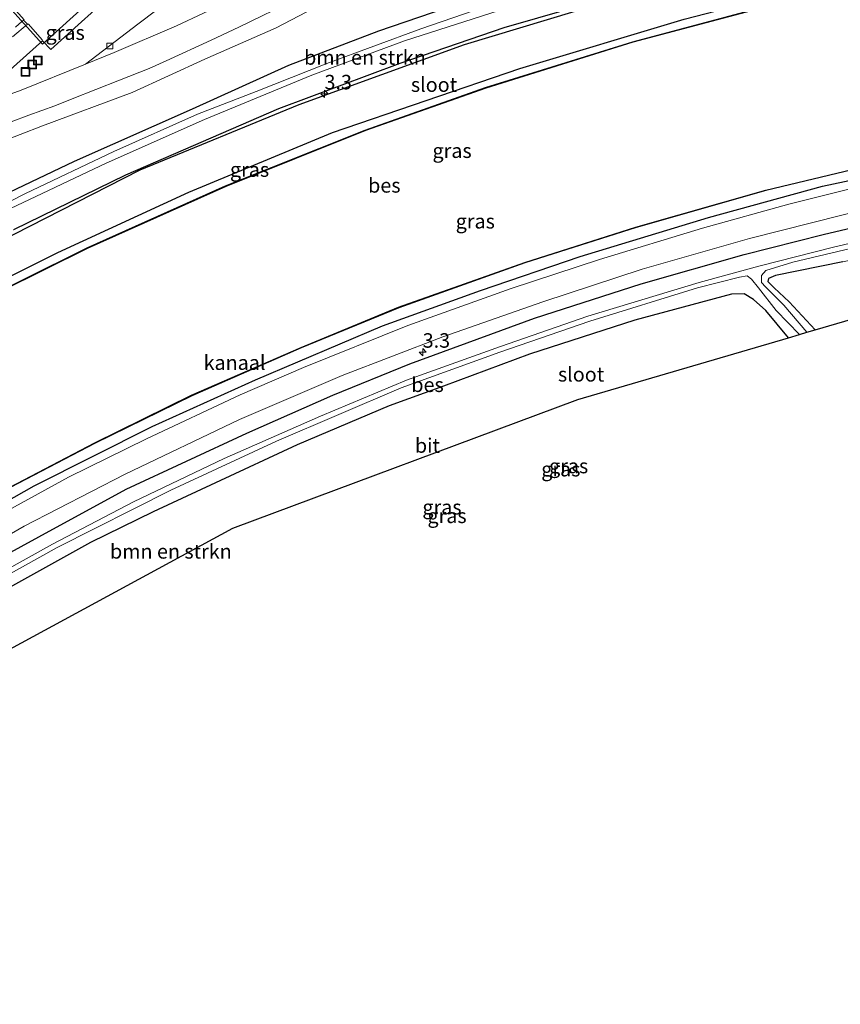
# Model space of a CAD drawing. Units: metres. Extents: x 231078 to 235589, y 556250 to 562500.
# Drawn here: x 233305 to 233446, y 559908 to 560078 of the extents above; entities that cross this region are included whole.
import ezdxf
from ezdxf.enums import TextEntityAlignment as Align

# ---------------------------------------------------------------- set-up
doc = ezdxf.new("R2010")
doc.units = ezdxf.units.M
doc.layers.get('0').update_dxf_attribs({"lineweight": 25})
for name, color, linetype, lineweight in [('B-ME-AM-KILOMETR-S-B1', 7, 'Continuous', 18), ('B-ME-GR-BOMENSTRUIKEN-GV-B6', 93, 'Continuous', 18), ('B-ME-IE-GRASLAND-GV-B6', 93, 'Continuous', 18), ('B-ME-IE-INRICHTINGSELEMENT-S-B1', 253, 'Continuous', 18), ('B-ME-OG-BEBOUWING-GV-B6', 173, 'Continuous', 18), ('B-ME-OG-WATER-GV-B6', 153, 'Continuous', 18), ('B-ME-VH-VERH_SOORT-BITUMEN-GV-B6', 8, 'IE-TERREINAFSCHEIDING-NATUURLIJK-HOUTWAL', 18), ('B-ME-VH-VERH_SOORT-GV-B6', 8, 'Continuous', 18), ('B-ME-VH-VERH_SOORT-KLINKERS-GV-B6', 8, 'IE-TERREINAFSCHEIDING-NATUURLIJK-HOUTWAL', 18), ('B-ME-VH-VERH_SOORT-TEGELS-GV-B6', 8, 'Continuous', 18), ('B-ME-VV-KOLK-S-B1', 8, 'Continuous', 18)]:
    doc.layers.add(name, color=color, linetype=linetype, lineweight=lineweight)
for name, color, linetype in [('B-ME-GR-BOMENRIJ-L-B1', 10, 'Continuous'), ('B-ME-GW-INSTEEKWATERGANG-L-B1', 10, 'Continuous'), ('B-ME-KG-KADASTRAAL-OPNAMEDTMGRENS-L-B1', 10, 'Continuous'), ('B-ME-OB-BESCHOEIING-GV-B6', 10, 'Continuous')]:
    doc.layers.add(name, color=color, linetype=linetype)
doc.styles.add('NLCS-ISO', font='NLCS-ISO.TTF')
doc.linetypes.add('IE-TERREINAFSCHEIDING-NATUURLIJK-HOUTWAL', pattern='A,7,-1.5,[67,NLCS.SHX,S=0.75,R=45,X=0,Y=0],-1.5,7,-1.5,[70,NLCS.SHX,S=0.75,R=0,X=0,Y=0],-1.5', length=20)

# ---------------------------------------------------------------- blocks, each defined once
blk = doc.blocks.new('hecto')
for p, q in [((0, 0.625), (-0.625, 0)), ((0, -0.625), (0, 0.625)), ((-0.625, 0), (0.625, 0)), ((0.625, 0), (0, -0.625))]:
    blk.add_line(p, q)
blk = doc.blocks.new('kolk')
blk.add_lwpolyline([(-0.5, -0.5), (0.5, -0.5), (0.5, 0.5), (-0.5, 0.5)], close=True)
blk = doc.blocks.new('put')
for p, q in [((0.75, 0.75), (-0.75, 0.75)), ((-0.75, 0.75), (-0.75, -0.75)), ((0.75, -0.75), (0.75, 0.75)), ((-0.75, -0.75), (0.75, -0.75))]:
    blk.add_line(p, q)
blk.add_lwpolyline([(-0.625, 0.625), (0.625, 0.625), (0.625, -0.625), (-0.625, -0.625)], close=True)

msp = doc.modelspace()

# ---------------------------------------------------------------- linework, layer by layer
at = {"layer": 'B-ME-GR-BOMENRIJ-L-B1'}
msp.add_polyline3d([(233229.943, 559999.117, 12.277), (233237.916, 560004.463, 12.442), (233246.795, 560009.774, 12.538), (233255.036, 560014.672, 12.401), (233280.74, 560029.622, 12.412), (233298.242, 560038.714, 12.54), (233325.432, 560052.565, 12.396), (233352.932, 560063.847, 12.409), (233381.456, 560074.232, 12.466), (233410.088, 560082.92, 12.538), (233429.29, 560088.381, 12.41), (233448.98, 560092.957, 12.413), (233468.732, 560096.715, 12.46), (233488.335, 560099.932, 12.449), (233501.985, 560101.6, 12.503), (233518.294, 560103.747, 12.434), (233533.28, 560104.813, 12.437)], dxfattribs=at)
at = {"layer": 'B-ME-GR-BOMENSTRUIKEN-GV-B6'}
for points in [[(233293.126, 560054.188, 11.934), (233308.57, 560060.155, 11.891), (233324.051, 560065.939, 11.792), (233336.592, 560071.675, 11.961), (233348.915, 560077.072, 12.014), (233363.384, 560084.668, 11.969)], [(233382.976, 560082.245, 11.703), (233366.651, 560076.563, 11.643), (233351.133, 560070.639, 11.639), (233334.461, 560063.117, 11.451), (233314.142, 560054.047, 11.437), (233292.819, 560043.919, 11.492)], [(233544.727, 560044.486, 11.11), (233458.334, 560029.744, 11.791), (233442.006, 560024.941, 11.4), (233437.518, 560029.761, 11.294), (233434.907, 560032.167, 11.257), (233433.823, 560033.307, 11.264), (233433.933, 560033.829, 11.246), (233435.119, 560034.335, 11.274), (233446.764, 560036.694, 11.452), (233458.66, 560039.241, 11.413), (233474.142, 560042.431, 11.434), (233488.555, 560044.742, 11.363), (233510.961, 560048.573, 11.212), (233526.975, 560050.315, 11.402), (233539.761, 560051.121, 11.33), (233546.704, 560051.592, 11.403), (233552.009, 560052.143, 11.469), (233552.311, 560051.578, 11.58), (233552.024, 560049.951, 11.623), (233549.813, 560048.289, 11.563), (233544.727, 560044.486, 11.11)], [(233297.646, 559977.554, 11.375), (233316.858, 559988.224, 11.167), (233327.685, 559993.486, 11.268), (233338.472, 559998.508, 11.31), (233352.545, 560005.063, 11.453), (233368.421, 560011.804, 11.449), (233377.805, 560015.191, 11.397), (233392.647, 560020.717, 11.493), (233410.834, 560026.612, 11.477), (233427.553, 560031.069, 11.435), (233429.727, 560031.128, 11.453), (233431.325, 560030.173, 11.57), (233433.453, 560028.294, 11.583), (233437.379, 560023.58, 11.622), (233401.023, 560012.886, 11.823), (233341.471, 559990.68, 11.687), (233288.696, 559962.059, 11.415)]]:
    msp.add_polyline3d(points, dxfattribs=at)
at = {"layer": 'B-ME-GW-INSTEEKWATERGANG-L-B1'}
for points in [[(233228.024, 559989.324, 12.422), (233231.654, 559991.725, 12.194), (233239.21, 559997.057, 12.204), (233249.529, 560003.705, 12.219), (233265.776, 560013.933, 12.323), (233286.719, 560026.08, 12.281), (233311.257, 560038.265, 12.359), (233333.847, 560048.72, 12.384), (233358.662, 560059.035, 12.375), (233390.992, 560070.094, 12.364), (233419.398, 560078.604, 12.295), (233443.258, 560084.792, 12.376), (233464.607, 560089.046, 12.212), (233489.008, 560093.063, 12.318), (233506.332, 560095.792, 12.474), (233512.758, 560096.678, 12.289), (233528.217, 560098.417, 12.309), (233537.254, 560099.046, 12.287)], [(233416.918, 560085.373, 12.392), (233388.24, 560077.115, 12.311), (233370.27, 560070.931, 12.488), (233349.324, 560063.129, 12.398), (233322.916, 560051.633, 12.337), (233303.605, 560042.211, 12.307)], [(233292.819, 560043.919, 11.492), (233314.142, 560054.047, 11.437), (233334.461, 560063.117, 11.451), (233351.133, 560070.639, 11.639), (233366.651, 560076.563, 11.643), (233382.976, 560082.245, 11.703)], [(233195.715, 559921.294, 12.242), (233213.097, 559935.658, 12.272), (233232.828, 559951.004, 12.307), (233246.019, 559960.482, 12.206), (233262.653, 559971.948, 12.202), (233273.098, 559978.375, 12.29), (233287.693, 559987.014, 12.233), (233307.176, 559997.984, 12.292), (233327.525, 560008.257, 12.306), (233345.348, 560016.297, 12.264), (233367.304, 560025.606, 12.254), (233384.192, 560031.751, 12.253), (233401.425, 560037.628, 12.298), (233423.6, 560044.317, 12.256), (233443.245, 560049.736, 12.25), (233467.633, 560054.93, 12.244), (233488.738, 560058.99, 12.244), (233507.632, 560061.315, 12.303), (233520.125, 560062.755, 12.307), (233530.46, 560063.55, 12.312), (233550.725, 560064.739, 12.353), (233560.404, 560065.45, 12.297)], [(233292.026, 559980.506, 12.22), (233307.983, 559989.168, 12.135), (233323.051, 559997.424, 12.141), (233343.894, 560007.086, 12.162), (233358.69, 560013.675, 12.157), (233372.025, 560019.052, 12.156), (233393.512, 560026.926, 12.135), (233411.953, 560032.869, 12.117), (233429.756, 560037.965, 12.142), (233443.381, 560041.377, 12.086), (233460.255, 560045.381, 12.143)], [(233446.764, 560036.694, 11.452), (233435.119, 560034.335, 11.274), (233433.933, 560033.829, 11.246), (233433.823, 560033.307, 11.264), (233434.907, 560032.167, 11.257), (233437.518, 560029.761, 11.294), (233442.006, 560024.941, 11.4)], [(233437.379, 560023.58, 11.622), (233433.453, 560028.294, 11.583), (233431.325, 560030.173, 11.57), (233429.727, 560031.128, 11.453), (233427.553, 560031.069, 11.435), (233410.834, 560026.612, 11.477), (233392.647, 560020.717, 11.493), (233377.805, 560015.191, 11.397), (233368.421, 560011.804, 11.449), (233352.545, 560005.063, 11.453), (233338.472, 559998.508, 11.31), (233327.685, 559993.486, 11.268), (233316.858, 559988.224, 11.167), (233297.646, 559977.554, 11.375)]]:
    msp.add_polyline3d(points, dxfattribs=at)
at = {"layer": 'B-ME-IE-GRASLAND-GV-B6'}
for points in [[(233325.175, 560089.822, 12.064), (233330.7141, 560082.814, 12.012), (233328.625, 560081.713, 11.955), (233329.161, 560080.724, 11.868), (233328.318, 560080.206, 11.877), (233325.042, 560077.752, 11.91), (233316.032, 560070.825, 11.832), (233304.906, 560066.313, 11.926), (233295.5142, 560062.9424, 11.9478), (233294.8831, 560062.7135, 11.9482), (233294.647, 560063.065, 12.076), (233294.3, 560064.273, 12.097), (233297.001, 560064.995, 12.096), (233297.734, 560065.321, 12.082), (233298.44, 560065.734, 12.1), (233299.081, 560066.259, 12.109), (233302.507, 560069.364, 12.044), (233308.589, 560074.852, 12.185), (233310.009, 560073.326, 12.197), (233315.33, 560078.104, 12.036), (233318.647, 560081.094, 12.163), (233317.29, 560082.672, 12.114), (233323.307, 560088.075, 12.007), (233325.175, 560089.822, 12.064)], [(233363.384, 560084.668, 11.969), (233348.915, 560077.072, 12.014), (233336.592, 560071.675, 11.961), (233324.051, 560065.939, 11.792), (233308.57, 560060.155, 11.891), (233293.126, 560054.188, 11.934)], [(233416.918, 560085.373, 12.392), (233388.24, 560077.115, 12.311), (233370.27, 560070.931, 12.488), (233349.324, 560063.129, 12.398), (233322.916, 560051.633, 12.337), (233303.605, 560042.211, 12.307)], [(233303.605, 560042.211, 12.307), (233322.916, 560051.633, 12.337), (233349.324, 560063.129, 12.398), (233370.27, 560070.931, 12.488), (233388.24, 560077.115, 12.311), (233416.918, 560085.373, 12.392)], [(233390.659, 560082.763, 10.538), (233373.909, 560076.926, 10.55), (233357.677, 560070.94, 10.533), (233345.476, 560066.106, 10.537), (233335.365, 560062.197, 10.515), (233320.906, 560055.732, 10.506), (233305.628, 560048.489, 10.599), (233289.478, 560040.272, 10.609)], [(233301.957, 560045.4, 10.604), (233319.597, 560053.732, 10.521), (233336.571, 560061.286, 10.584), (233355.117, 560068.928, 10.482), (233371.119, 560074.851, 10.477), (233394.798, 560082.514, 10.565)], [(233434.845, 560081.173, 11.804), (233410.508, 560074.69, 11.804), (233385.081, 560066.773, 11.804), (233364.305, 560059.448, 11.804), (233340.186, 560049.788, 11.804), (233316.281, 560039.073, 11.804), (233293.92, 560028.012, 11.804), (233277.442, 560019.04, 11.804), (233262.018, 560010.021, 11.804), (233250.178, 560002.715, 11.804), (233238.094, 559994.892, 11.804), (233228.777, 559988.333, 11.804), (233228.024, 559989.324, 12.422), (233231.654, 559991.725, 12.194), (233239.21, 559997.057, 12.204), (233249.529, 560003.705, 12.219), (233265.776, 560013.933, 12.323), (233286.719, 560026.08, 12.281), (233311.257, 560038.265, 12.359), (233333.847, 560048.72, 12.384), (233358.662, 560059.035, 12.375), (233390.992, 560070.094, 12.364), (233419.398, 560078.604, 12.295)], [(233292.819, 560043.919, 11.492), (233314.142, 560054.047, 11.437), (233334.461, 560063.117, 11.451), (233351.133, 560070.639, 11.639), (233366.651, 560076.563, 11.643), (233382.976, 560082.245, 11.703)], [(233297, 560058.5842, 11.8589), (233306.2199, 560061.9856, 11.9249), (233310.7123, 560063.644, 11.9571), (233313.7243, 560064.8179, 11.9683), (233321.9048, 560068.0322, 11.9943), (233327.0176, 560070.0412, 12.0106), (233329.9359, 560071.3867, 12), (233337.7013, 560074.9907, 11.9694), (233342.4914, 560077.2171, 11.9524), (233352.455, 560082.0821, 12.0558)], [(233419.398, 560078.604, 12.295), (233390.992, 560070.094, 12.364), (233358.662, 560059.035, 12.375), (233333.847, 560048.72, 12.384), (233311.257, 560038.265, 12.359), (233286.719, 560026.08, 12.281)], [(233195.715, 559921.294, 12.242), (233194.719, 559922.034, 11.934), (233210.393, 559935.566, 11.902), (233224.985, 559947.091, 11.902), (233231.254, 559951.765, 11.902), (233236.648, 559955.727, 11.902), (233257.631, 559970.464, 11.902), (233272.09, 559979.752, 11.902), (233282.932, 559986.312, 11.902), (233300.443, 559996.365, 11.902), (233317.668, 560005.36, 11.902), (233334.347, 560013.545, 11.902), (233353.269, 560021.809, 11.902), (233370.109, 560028.748, 11.902), (233391.888, 560036.491, 11.902), (233411.081, 560042.598, 11.902), (233433.484, 560048.988, 11.902), (233453.907, 560053.881, 11.902)], [(233195.715, 559921.294, 12.242), (233213.097, 559935.658, 12.272), (233232.828, 559951.004, 12.307), (233246.019, 559960.482, 12.206), (233262.653, 559971.948, 12.202), (233273.098, 559978.375, 12.29), (233287.693, 559987.014, 12.233), (233307.176, 559997.984, 12.292), (233327.525, 560008.257, 12.306), (233345.348, 560016.297, 12.264), (233367.304, 560025.606, 12.254), (233384.192, 560031.751, 12.253), (233401.425, 560037.628, 12.298), (233423.6, 560044.317, 12.256), (233443.245, 560049.736, 12.25), (233467.633, 560054.93, 12.244)], [(233467.633, 560054.93, 12.244), (233443.245, 560049.736, 12.25), (233423.6, 560044.317, 12.256), (233401.425, 560037.628, 12.298), (233384.192, 560031.751, 12.253), (233367.304, 560025.606, 12.254), (233345.348, 560016.297, 12.264), (233327.525, 560008.257, 12.306), (233307.176, 559997.984, 12.292), (233287.693, 559987.014, 12.233), (233273.098, 559978.375, 12.29), (233262.653, 559971.948, 12.202), (233246.019, 559960.482, 12.206), (233232.828, 559951.004, 12.307), (233213.097, 559935.658, 12.272), (233195.715, 559921.294, 12.242)], [(233448.946, 560049.492, 12.363), (233437.468, 560046.666, 12.375), (233422.547, 560042.495, 12.463), (233404.734, 560037.076, 12.45), (233389.516, 560032.091, 12.465), (233371.641, 560025.663, 12.455), (233353.666, 560018.445, 12.435), (233342.746, 560013.722, 12.423), (233326.531, 560006.117, 12.464), (233313.056, 559999.484, 12.426), (233300.748, 559992.742, 12.431), (233285.779, 559984.313, 12.452), (233274.177, 559977.34, 12.418), (233264.828, 559971.433, 12.332), (233250.801, 559961.881, 12.342), (233233.627, 559949.561, 12.41), (233220.21, 559939.376, 12.376), (233203.059, 559925.446, 12.385), (233197.156, 559920.184, 12.38), (233195.715, 559921.294, 12.242)], [(233245.004, 559944.604, 11.761), (233243.859, 559945.489, 11.905), (233242.927, 559946.814, 12.013), (233243.022, 559947.982, 12.057), (233244.189, 559949.681, 12.086), (233250.429, 559953.953, 12.047), (233265.07, 559963.773, 12.046), (233278.851, 559972.347, 12.08), (233292.026, 559980.506, 12.22), (233307.983, 559989.168, 12.135), (233323.051, 559997.424, 12.141), (233343.894, 560007.086, 12.162), (233358.69, 560013.675, 12.157), (233372.025, 560019.052, 12.156), (233393.512, 560026.926, 12.135), (233411.953, 560032.869, 12.117), (233429.756, 560037.965, 12.142), (233443.381, 560041.377, 12.086), (233460.255, 560045.381, 12.143)], [(233288.567, 559981.283, 12.428), (233305.403, 559991.007, 12.425), (233322.854, 559999.983, 12.433), (233342.622, 560009.462, 12.412), (233360.332, 560017.07, 12.365), (233377.715, 560023.716, 12.429), (233394.974, 560029.765, 12.42), (233412.15, 560035.396, 12.464), (233430.665, 560040.706, 12.452), (233452.055, 560046.136, 12.425)], [(233460.255, 560045.381, 12.143), (233443.381, 560041.377, 12.086), (233429.756, 560037.965, 12.142), (233411.953, 560032.869, 12.117), (233393.512, 560026.926, 12.135), (233372.025, 560019.052, 12.156), (233358.69, 560013.675, 12.157), (233343.894, 560007.086, 12.162), (233323.051, 559997.424, 12.141), (233307.983, 559989.168, 12.135), (233292.026, 559980.506, 12.22)], [(233459.153, 560042.481, 10.471), (233445.163, 560039.232, 10.485), (233432.254, 560035.936, 10.53), (233421.993, 560033.135, 10.512), (233402.743, 560027.279, 10.474), (233387.661, 560022.059, 10.471), (233371.429, 560016.253, 10.566), (233356.583, 560010.046, 10.487), (233339.929, 560002.688, 10.485), (233324.321, 559995.214, 10.545), (233310.309, 559987.935, 10.527), (233293.132, 559978.383, 10.542)], [(233446.764, 560036.694, 11.452), (233435.119, 560034.335, 11.274), (233433.933, 560033.829, 11.246), (233433.823, 560033.307, 11.264), (233434.907, 560032.167, 11.257), (233437.518, 560029.761, 11.294), (233442.006, 560024.941, 11.4), (233440.529, 560024.507, 10.541), (233436.58, 560029.215, 10.575), (233433.432, 560032.392, 10.512), (233432.718, 560033.085, 10.512), (233432.745, 560034.316, 10.533), (233433.49, 560035.164, 10.513), (233438.152, 560036.65, 10.457), (233457.078, 560041.115, 10.521)], [(233293.633, 559977.637, 10.546), (233311.135, 559987.361, 10.571), (233330.748, 559997.263, 10.559), (233348.978, 560005.711, 10.561), (233370.508, 560014.912, 10.553), (233387.572, 560021.083, 10.548), (233403.069, 560026.428, 10.469), (233421.68, 560032.206, 10.534), (233428.913, 560034.028, 10.55), (233430.26, 560034.242, 10.561), (233430.99, 560033.715, 10.595), (233432.186, 560032.184, 10.434), (233435.254, 560028.264, 10.432), (233439.279, 560024.139, 10.5), (233437.379, 560023.58, 11.622), (233433.453, 560028.294, 11.583), (233431.325, 560030.173, 11.57), (233429.727, 560031.128, 11.453), (233427.553, 560031.069, 11.435), (233410.834, 560026.612, 11.477), (233392.647, 560020.717, 11.493), (233377.805, 560015.191, 11.397), (233368.421, 560011.804, 11.449), (233352.545, 560005.063, 11.453), (233338.472, 559998.508, 11.31), (233327.685, 559993.486, 11.268), (233316.858, 559988.224, 11.167), (233297.646, 559977.554, 11.375)]]:
    msp.add_polyline3d(points, dxfattribs=at)
at = {"layer": 'B-ME-KG-KADASTRAAL-OPNAMEDTMGRENS-L-B1'}
msp.add_polyline3d([(233212.379, 559908.455, 12.402), (233248.758, 559935.24, 11.58), (233250.613, 559936.605, 11.678), (233288.696, 559962.059, 11.415), (233341.471, 559990.68, 11.687), (233401.023, 560012.886, 11.823), (233437.379, 560023.58, 11.622), (233439.279, 560024.139, 10.5), (233440.529, 560024.507, 10.541), (233442.006, 560024.941, 11.4), (233458.334, 560029.744, 11.791), (233544.727, 560044.486, 11.11), (233558.327, 560045.001, 11.772), (233561.884, 560045.136, 11.802), (233574.083, 560045.598, 11.754)], dxfattribs=at)
at = {"layer": 'B-ME-OB-BESCHOEIING-GV-B6'}
for points in [[(233228.838, 559988.253, 11.158), (233228.777, 559988.333, 11.804), (233238.094, 559994.892, 11.804), (233250.178, 560002.715, 11.804), (233262.018, 560010.021, 11.804), (233277.442, 560019.04, 11.804), (233293.92, 560028.012, 11.804), (233316.281, 560039.073, 11.804), (233340.186, 560049.788, 11.804), (233364.305, 560059.448, 11.804), (233385.081, 560066.773, 11.804), (233410.508, 560074.69, 11.804), (233434.845, 560081.173, 11.804)], [(233434.869, 560081.076, 11.158), (233410.536, 560074.594, 11.158), (233385.113, 560066.678, 11.158), (233364.34, 560059.354, 11.158), (233340.225, 560049.696, 11.158), (233316.324, 560038.983, 11.158), (233293.966, 560027.923, 11.158), (233277.491, 560018.953, 11.158), (233262.07, 560009.935, 11.158), (233250.231, 560002.63, 11.158), (233238.15, 559994.809, 11.158), (233228.838, 559988.253, 11.158)], [(233300.395, 559996.453, 11.158), (233317.623, 560005.449, 11.158), (233334.305, 560013.636, 11.158), (233353.23, 560021.901, 11.158), (233370.073, 560028.841, 11.158), (233391.856, 560036.586, 11.158), (233411.052, 560042.694, 11.158), (233433.459, 560049.085, 11.158), (233453.885, 560053.979, 11.158)], [(233453.907, 560053.881, 11.902), (233433.484, 560048.988, 11.902), (233411.081, 560042.598, 11.902), (233391.888, 560036.491, 11.902), (233370.109, 560028.748, 11.902), (233353.269, 560021.809, 11.902), (233334.347, 560013.545, 11.902), (233317.668, 560005.36, 11.902), (233300.443, 559996.365, 11.902)]]:
    msp.add_polyline3d(points, dxfattribs=at)
at = {"layer": 'B-ME-OG-BEBOUWING-GV-B6'}
msp.add_polyline3d([(233308.611, 560074.253, 16.495), (233294.853, 560089.543, 16.488), (233308.907, 560102.342, 16.496), (233322.706, 560087.072, 16.494), (233308.611, 560074.253, 16.495)], dxfattribs=at)
at = {"layer": 'B-ME-OG-WATER-GV-B6'}
for points in [[(233289.478, 560040.272, 10.609), (233305.628, 560048.489, 10.599), (233320.906, 560055.732, 10.506), (233335.365, 560062.197, 10.515), (233345.476, 560066.106, 10.537), (233357.677, 560070.94, 10.533), (233373.909, 560076.926, 10.55), (233390.659, 560082.763, 10.538)], [(233394.798, 560082.514, 10.565), (233371.119, 560074.851, 10.477), (233355.117, 560068.928, 10.482), (233336.571, 560061.286, 10.584), (233319.597, 560053.732, 10.521), (233301.957, 560045.4, 10.604)], [(233228.838, 559988.253, 11.158), (233238.15, 559994.809, 11.158), (233250.231, 560002.63, 11.158), (233262.07, 560009.935, 11.158), (233277.491, 560018.953, 11.158), (233293.966, 560027.923, 11.158), (233316.324, 560038.983, 11.158), (233340.225, 560049.696, 11.158), (233364.34, 560059.354, 11.158), (233385.113, 560066.678, 11.158), (233410.536, 560074.594, 11.158), (233434.869, 560081.076, 11.158)], [(233453.885, 560053.979, 11.158), (233433.459, 560049.085, 11.158), (233411.052, 560042.694, 11.158), (233391.856, 560036.586, 11.158), (233370.073, 560028.841, 11.158), (233353.23, 560021.901, 11.158), (233334.305, 560013.636, 11.158), (233317.623, 560005.449, 11.158), (233300.395, 559996.453, 11.158)], [(233293.132, 559978.383, 10.542), (233310.309, 559987.935, 10.527), (233324.321, 559995.214, 10.545), (233339.929, 560002.688, 10.485), (233356.583, 560010.046, 10.487), (233371.429, 560016.253, 10.566), (233387.661, 560022.059, 10.471), (233402.743, 560027.279, 10.474), (233421.993, 560033.135, 10.512), (233432.254, 560035.936, 10.53), (233445.163, 560039.232, 10.485), (233459.153, 560042.481, 10.471)], [(233457.078, 560041.115, 10.521), (233438.152, 560036.65, 10.457), (233433.49, 560035.164, 10.513), (233432.745, 560034.316, 10.533), (233432.718, 560033.085, 10.512), (233433.432, 560032.392, 10.512), (233436.58, 560029.215, 10.575), (233440.529, 560024.507, 10.541), (233439.279, 560024.139, 10.5)], [(233439.279, 560024.139, 10.5), (233435.254, 560028.264, 10.432), (233432.186, 560032.184, 10.434), (233430.99, 560033.715, 10.595), (233430.26, 560034.242, 10.561), (233428.913, 560034.028, 10.55), (233421.68, 560032.206, 10.534), (233403.069, 560026.428, 10.469), (233387.572, 560021.083, 10.548), (233370.508, 560014.912, 10.553), (233348.978, 560005.711, 10.561), (233330.748, 559997.263, 10.559), (233311.135, 559987.361, 10.571), (233293.633, 559977.637, 10.546)]]:
    msp.add_polyline3d(points, dxfattribs=at)
at = {"layer": 'B-ME-VH-VERH_SOORT-BITUMEN-GV-B6'}
for points in [[(233329.161, 560080.724, 11.868), (233350.5052, 560090.9546, 11.9098), (233366.199, 560094.889, 12.099), (233366.22, 560094.7033, 12.0354), (233352.792, 560087.739, 11.942), (233341.064, 560081.812, 12.024), (233331.74, 560077.441, 11.929), (233320.99, 560072.813, 11.906), (233316.032, 560070.825, 11.832), (233325.042, 560077.752, 11.91), (233328.318, 560080.206, 11.877), (233329.161, 560080.724, 11.868)], [(233294.8831, 560062.7135, 11.9482), (233295.5142, 560062.9424, 11.9478), (233304.906, 560066.313, 11.926), (233316.032, 560070.825, 11.832), (233320.99, 560072.813, 11.906), (233331.74, 560077.441, 11.929), (233341.064, 560081.812, 12.024)], [(233352.455, 560082.0821, 12.0558), (233342.4914, 560077.2171, 11.9524), (233337.7013, 560074.9907, 11.9694), (233329.9359, 560071.3867, 12), (233327.0176, 560070.0412, 12.0106), (233321.9048, 560068.0322, 11.9943), (233313.7243, 560064.8179, 11.9683), (233310.7123, 560063.644, 11.9571), (233306.2199, 560061.9856, 11.9249), (233297, 560058.5842, 11.8589)], [(233200.32, 559917.746, 12.365), (233197.156, 559920.184, 12.38), (233203.059, 559925.446, 12.385), (233220.21, 559939.376, 12.376), (233233.627, 559949.561, 12.41), (233250.801, 559961.881, 12.342), (233264.828, 559971.433, 12.332), (233274.177, 559977.34, 12.418), (233285.779, 559984.313, 12.452), (233300.748, 559992.742, 12.431), (233313.056, 559999.484, 12.426), (233326.531, 560006.117, 12.464), (233342.746, 560013.722, 12.423), (233353.666, 560018.445, 12.435), (233371.641, 560025.663, 12.455), (233389.516, 560032.091, 12.465), (233404.734, 560037.076, 12.45), (233422.547, 560042.495, 12.463), (233437.468, 560046.666, 12.375), (233448.946, 560049.492, 12.363)], [(233452.055, 560046.136, 12.425), (233430.665, 560040.706, 12.452), (233412.15, 560035.396, 12.464), (233394.974, 560029.765, 12.42), (233377.715, 560023.716, 12.429), (233360.332, 560017.07, 12.365), (233342.622, 560009.462, 12.412), (233322.854, 559999.983, 12.433), (233305.403, 559991.007, 12.425), (233288.567, 559981.283, 12.428)]]:
    msp.add_polyline3d(points, dxfattribs=at)
at = {"layer": 'B-ME-VH-VERH_SOORT-GV-B6'}
msp.add_polyline3d([(233317.29, 560082.672, 12.114), (233318.647, 560081.094, 12.163), (233315.33, 560078.104, 12.036), (233310.009, 560073.326, 12.197), (233308.589, 560074.852, 12.185), (233308.55, 560075.013, 12.054), (233306.16, 560077.729, 11.055), (233305.979, 560077.726, 11.177), (233305.336, 560078.442, 11.179), (233305.403, 560078.463, 11.179), (233297.711, 560087.087, 11.046), (233301.577, 560090.599, 11.15), (233303.108, 560091.953, 11.072), (233306.197, 560094.728, 10.995), (233317.082, 560082.647, 12.012), (233317.29, 560082.672, 12.114)], dxfattribs=at)
at = {"layer": 'B-ME-VH-VERH_SOORT-KLINKERS-GV-B6'}
for points in [[(233297.711, 560087.087, 11.046), (233305.403, 560078.463, 11.179), (233305.336, 560078.442, 11.179), (233305.018, 560078.165, 11.174), (233303.912, 560077.216, 11.159)], [(233303.404, 560075.527, 11.128), (233305.979, 560077.726, 11.177), (233306.16, 560077.729, 11.055), (233308.55, 560075.013, 12.054), (233308.589, 560074.852, 12.185), (233302.507, 560069.364, 12.044)]]:
    msp.add_polyline3d(points, dxfattribs=at)
at = {"layer": 'B-ME-VH-VERH_SOORT-TEGELS-GV-B6'}
for points in [[(233305.336, 560078.442, 11.179), (233305.979, 560077.726, 11.177), (233303.404, 560075.527, 11.128)], [(233303.912, 560077.216, 11.159), (233305.018, 560078.165, 11.174), (233305.336, 560078.442, 11.179)]]:
    msp.add_polyline3d(points, dxfattribs=at)

# ---------------------------------------------------------------- block references
at = {"layer": 'B-ME-AM-KILOMETR-S-B1', "rotation": 90}
for p in [(233357.28, 560065.686, 12.985), (233374.231, 560021.069, 12.93)]:
    msp.add_blockref('hecto', p, dxfattribs=at)
at = {"layer": 'B-ME-IE-INRICHTINGSELEMENT-S-B1', "rotation": 90}
for p in [(233306.832, 560070.743, 12.094), (233307.762, 560071.443, 12.116), (233305.642, 560069.473, 12.08)]:
    msp.add_blockref('put', p, dxfattribs=at)
at = {"layer": 'B-ME-VV-KOLK-S-B1', "rotation": 90}
msp.add_blockref('kolk', (233320.2091, 560073.9489, 11.928), dxfattribs=at)

# ---------------------------------------------------------------- texts
at = {"layer": 'B-ME-AM-KILOMETR-S-B1', "ltscale": 0.2, "style": 'NLCS-ISO'}
for p in [(233357.28, 560065.686, 12.985), (233374.231, 560021.069, 12.93)]:
    msp.add_text('3.3', height=2.5, dxfattribs=at).set_placement(p, align=Align.BOTTOM_LEFT)
at = {"layer": 'B-ME-GR-BOMENSTRUIKEN-GV-B6', "ltscale": 0.2, "style": 'NLCS-ISO'}
for p in [(233364.2661, 560071.9772), (233330.7515, 559986.6765)]:
    msp.add_text('bmn en strkn', height=2.5, dxfattribs=at).set_placement(p, align=Align.MIDDLE_CENTER)
at = {"layer": 'B-ME-IE-GRASLAND-GV-B6', "ltscale": 0.2, "style": 'NLCS-ISO'}
for p in [(233312.507, 560076.2678), (233379.3075, 560055.8745), (233344.3425, 560052.6151), (233383.3135, 560043.6895), (233398.0825, 560000.875), (233399.435, 560001.414), (233377.5615, 559994.31), (233378.437, 559992.817)]:
    msp.add_text('gras', height=2.5, dxfattribs=at).set_placement(p, align=Align.MIDDLE_CENTER)
at = {"layer": 'B-ME-OB-BESCHOEIING-GV-B6', "ltscale": 0.2, "style": 'NLCS-ISO'}
for p in [(233367.6082, 560049.8839), (233375.0666, 560015.452)]:
    msp.add_text('bes', height=2.5, dxfattribs=at).set_placement(p, align=Align.MIDDLE_CENTER)
at = {"layer": 'B-ME-OG-WATER-GV-B6', "ltscale": 0.2, "style": 'NLCS-ISO'}
for s, p in [('sloot', (233376.1835, 560067.2839)), ('kanaal', (233341.7467, 560019.2733)), ('sloot', (233401.5736, 560017.2541))]:
    msp.add_text(s, height=2.5, dxfattribs=at).set_placement(p, align=Align.MIDDLE_CENTER)
at = {"layer": 'B-ME-VH-VERH_SOORT-BITUMEN-GV-B6', "ltscale": 0.2, "style": 'NLCS-ISO'}
msp.add_text('bit', height=2.5, dxfattribs=at).set_placement((233375.0541, 560004.954), align=Align.MIDDLE_CENTER)

doc.saveas('drawing.dxf')
